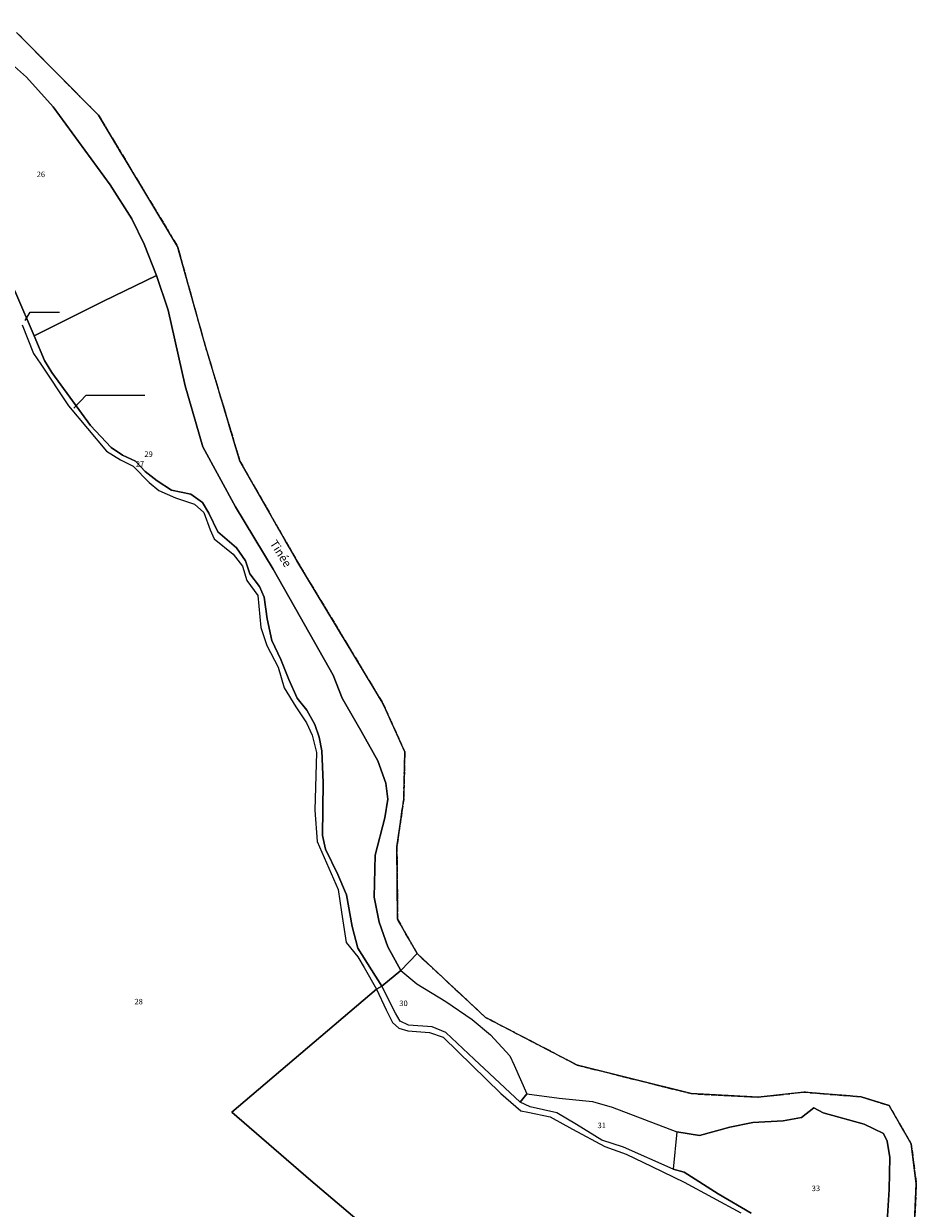
# Model space of a CAD drawing. Units: metres. Extents: x 1031225 to 1036460, y 6321389 to 6327976.
# Drawn here: x 1032543 to 1032866, y 6327489 to 6327917 of the extents above; entities that cross this region are included whole.
import ezdxf
from ezdxf.enums import TextEntityAlignment as Align

# ---------------------------------------------------------------- set-up
doc = ezdxf.new("R2010")
doc.units = ezdxf.units.M
doc.linetypes.add('TOPO2', pattern=[2.4, 2, -0.4])
doc.linetypes.add('TOPO5', pattern=[5.4, 3, -1, 0.4, -1])
for name, color, linetype in [('ig_cad_divers_texte', 8, 'CONTINUOUS'), ('ig_cad_fleche_de_rattachement', 3, 'CONTINUOUS'), ('ig_cad_hydro', 140, 'CONTINUOUS'), ('ig_cad_lieudit', 7, 'ByLayer'), ('ig_cad_limcom', 1, 'TOPO5'), ('ig_cad_parcel', 3, 'CONTINUOUS'), ('ig_cad_parcel_num', 3, 'CONTINUOUS'), ('ig_cad_section', 20, 'TOPO2')]:
    doc.layers.add(name, color=color, linetype=linetype)
doc.styles.add('Times New Roman', font='times.ttf')

msp = doc.modelspace()

# ---------------------------------------------------------------- linework, layer by layer
at = {"layer": 'ig_cad_fleche_de_rattachement'}
for points in [[(1032543.99, 6327809.65), (1032545.77, 6327812.61), (1032556.37, 6327812.64)], [(1032561.55, 6327777.96), (1032566.08, 6327782.62), (1032587.28, 6327782.66)]]:
    msp.add_lwpolyline(points, dxfattribs=at)
at = {"layer": 'ig_cad_hydro'}
for points in [[(1032522.72, 6327916.93), (1032544.46, 6327897.66), (1032554.09, 6327886.93), (1032574.72, 6327858.63), (1032582.55, 6327846.43), (1032586.98, 6327837.27), (1032591.41, 6327825.96), (1032595.6, 6327813.34), (1032601.78, 6327785.98), (1032608.16, 6327763.98), (1032619.97, 6327742.27), (1032633.56, 6327719.74), (1032643.32, 6327702.56), (1032655.23, 6327681.46), (1032658.52, 6327673.1), (1032665.22, 6327661.5), (1032671.47, 6327650.54), (1032674.3, 6327642.39), (1032675, 6327636.62), (1032674, 6327629.89), (1032670.41, 6327616.42), (1032670.11, 6327601.25), (1032671.94, 6327592.2), (1032675.01, 6327583.27), (1032679.75, 6327574.67), (1032685.61, 6327580.79), (1032678.58, 6327593.22), (1032678.3, 6327619.45), (1032680.76, 6327636.53), (1032681.17, 6327653.71), (1032673.23, 6327671.33), (1032642.15, 6327722.83), (1032621.59, 6327758.84), (1032608.61, 6327802), (1032599.06, 6327836.42), (1032570.48, 6327883.86), (1032540.87, 6327913.76)], [(1032863.84, 6327450.58), (1032865.99, 6327497.63), (1032864.15, 6327512.1), (1032856.21, 6327525.88), (1032846.03, 6327529.02), (1032825.3, 6327530.73), (1032808.8, 6327528.89), (1032784.63, 6327530.19), (1032743.47, 6327540.5), (1032710.3, 6327557.77), (1032685.61, 6327580.79), (1032679.75, 6327574.67), (1032685.53, 6327569.89), (1032695.94, 6327563.46), (1032705.46, 6327557.03), (1032712.12, 6327551.42), (1032719.15, 6327543.85), (1032720.74, 6327540.45), (1032725.28, 6327530.16), (1032736.9, 6327528.51), (1032749, 6327527.41), (1032756.14, 6327525.27), (1032779.42, 6327516.39), (1032787.67, 6327515.05), (1032798.64, 6327518.03), (1032806.89, 6327519.74), (1032817.86, 6327520.33), (1032824.47, 6327521.59), (1032828.99, 6327525.12), (1032832.39, 6327523.31), (1032847.1, 6327519.16), (1032854.12, 6327515.78), (1032855.48, 6327513.06), (1032856.4, 6327507.06), (1032856.2, 6327495.56), (1032855.22, 6327480.17)]]:
    msp.add_lwpolyline(points, dxfattribs=at)
at = {"layer": 'ig_cad_lieudit'}
for points in [[(1032671.8, 6327477.94), (1032647.15, 6327498.78), (1032618.65, 6327523.45), (1032670.97, 6327567.99), (1032672.87, 6327568.98), (1032679.75, 6327574.67), (1032685.61, 6327580.79), (1032678.58, 6327593.22), (1032678.3, 6327619.45), (1032680.76, 6327636.53), (1032681.17, 6327653.71), (1032673.23, 6327671.33), (1032642.15, 6327722.83), (1032621.59, 6327758.84), (1032608.61, 6327802), (1032599.06, 6327836.42), (1032570.48, 6327883.86), (1032540.87, 6327913.76)], [(1032863.84, 6327450.58), (1032865.99, 6327497.63), (1032864.15, 6327512.1), (1032856.21, 6327525.88), (1032846.03, 6327529.02), (1032825.3, 6327530.73), (1032808.8, 6327528.89), (1032784.63, 6327530.19), (1032743.47, 6327540.5), (1032710.3, 6327557.77), (1032685.61, 6327580.79), (1032679.75, 6327574.67), (1032672.87, 6327568.98), (1032670.97, 6327567.99), (1032618.65, 6327523.45), (1032647.15, 6327498.78), (1032671.8, 6327477.94)]]:
    msp.add_lwpolyline(points, dxfattribs=at)
at = {"layer": 'ig_cad_limcom'}
msp.add_lwpolyline([(1032863.84, 6327450.58), (1032865.99, 6327497.63), (1032864.15, 6327512.1), (1032856.21, 6327525.88), (1032846.03, 6327529.02), (1032825.3, 6327530.73), (1032808.8, 6327528.89), (1032784.63, 6327530.19), (1032743.47, 6327540.5), (1032710.3, 6327557.77), (1032685.61, 6327580.79), (1032678.58, 6327593.22), (1032678.3, 6327619.45), (1032680.76, 6327636.53), (1032681.17, 6327653.71), (1032673.23, 6327671.33), (1032642.15, 6327722.83), (1032621.59, 6327758.84), (1032608.61, 6327802), (1032599.06, 6327836.42), (1032570.48, 6327883.86), (1032540.87, 6327913.76)], dxfattribs=at)
msp.add_lwpolyline([(1032863.84, 6327450.58), (1032865.99, 6327497.63), (1032864.15, 6327512.1), (1032856.21, 6327525.88), (1032846.03, 6327529.02), (1032825.3, 6327530.73), (1032808.8, 6327528.89), (1032784.63, 6327530.19), (1032743.47, 6327540.5), (1032710.3, 6327557.77), (1032685.61, 6327580.79), (1032678.58, 6327593.22), (1032678.3, 6327619.45), (1032680.76, 6327636.53), (1032681.17, 6327653.71), (1032673.23, 6327671.33), (1032642.15, 6327722.83), (1032621.59, 6327758.84), (1032608.61, 6327802), (1032599.06, 6327836.42), (1032570.48, 6327883.86), (1032540.87, 6327913.76)], dxfattribs=at)
msp.add_lwpolyline([(1032863.84, 6327450.58), (1032865.99, 6327497.63), (1032864.15, 6327512.1), (1032856.21, 6327525.88), (1032846.03, 6327529.02), (1032825.3, 6327530.73), (1032808.8, 6327528.89), (1032784.63, 6327530.19), (1032743.47, 6327540.5), (1032710.3, 6327557.77), (1032685.61, 6327580.79), (1032678.58, 6327593.22), (1032678.3, 6327619.45), (1032680.76, 6327636.53), (1032681.17, 6327653.71), (1032673.23, 6327671.33), (1032642.15, 6327722.83), (1032621.59, 6327758.84), (1032608.61, 6327802), (1032599.06, 6327836.42), (1032570.48, 6327883.86), (1032540.87, 6327913.76)], dxfattribs=at)
msp.add_lwpolyline([(1032863.84, 6327450.58), (1032865.99, 6327497.63), (1032864.15, 6327512.1), (1032856.21, 6327525.88), (1032846.03, 6327529.02), (1032825.3, 6327530.73), (1032808.8, 6327528.89), (1032784.63, 6327530.19), (1032743.47, 6327540.5), (1032710.3, 6327557.77), (1032685.61, 6327580.79), (1032678.58, 6327593.22), (1032678.3, 6327619.45), (1032680.76, 6327636.53), (1032681.17, 6327653.71), (1032673.23, 6327671.33), (1032642.15, 6327722.83), (1032621.59, 6327758.84), (1032608.61, 6327802), (1032599.06, 6327836.42), (1032570.48, 6327883.86), (1032540.87, 6327913.76)], dxfattribs=at)
msp.add_lwpolyline([(1032863.84, 6327450.58), (1032865.99, 6327497.63), (1032864.15, 6327512.1), (1032856.21, 6327525.88), (1032846.03, 6327529.02), (1032825.3, 6327530.73), (1032808.8, 6327528.89), (1032784.63, 6327530.19), (1032743.47, 6327540.5), (1032710.3, 6327557.77), (1032685.61, 6327580.79), (1032678.58, 6327593.22), (1032678.3, 6327619.45), (1032680.76, 6327636.53), (1032681.17, 6327653.71), (1032673.23, 6327671.33), (1032642.15, 6327722.83), (1032621.59, 6327758.84), (1032608.61, 6327802), (1032599.06, 6327836.42), (1032570.48, 6327883.86), (1032540.87, 6327913.76)], dxfattribs=at)
msp.add_lwpolyline([(1032863.84, 6327450.58), (1032865.99, 6327497.63), (1032864.15, 6327512.1), (1032856.21, 6327525.88), (1032846.03, 6327529.02), (1032825.3, 6327530.73), (1032808.8, 6327528.89), (1032784.63, 6327530.19), (1032743.47, 6327540.5), (1032710.3, 6327557.77), (1032685.61, 6327580.79), (1032678.58, 6327593.22), (1032678.3, 6327619.45), (1032680.76, 6327636.53), (1032681.17, 6327653.71), (1032673.23, 6327671.33), (1032642.15, 6327722.83), (1032621.59, 6327758.84), (1032608.61, 6327802), (1032599.06, 6327836.42), (1032570.48, 6327883.86), (1032540.87, 6327913.76)], dxfattribs=at)
msp.add_lwpolyline([(1032863.84, 6327450.58), (1032865.99, 6327497.63), (1032864.15, 6327512.1), (1032856.21, 6327525.88), (1032846.03, 6327529.02), (1032825.3, 6327530.73), (1032808.8, 6327528.89), (1032784.63, 6327530.19), (1032743.47, 6327540.5), (1032710.3, 6327557.77), (1032685.61, 6327580.79), (1032678.58, 6327593.22), (1032678.3, 6327619.45), (1032680.76, 6327636.53), (1032681.17, 6327653.71), (1032673.23, 6327671.33), (1032642.15, 6327722.83), (1032621.59, 6327758.84), (1032608.61, 6327802), (1032599.06, 6327836.42), (1032570.48, 6327883.86), (1032540.87, 6327913.76)], dxfattribs=at)
at = {"layer": 'ig_cad_parcel'}
for points in [[(1032522.72, 6327916.93), (1032518.53, 6327914.34), (1032521.71, 6327909.26), (1032522.29, 6327905.55), (1032522.64, 6327900.12), (1032521.3, 6327892.07), (1032521.78, 6327883.81), (1032525.2, 6327865.41), (1032530, 6327846.05), (1032534.09, 6327833.53), (1032540.57, 6327819.5), (1032547.29, 6327804.13), (1032572.27, 6327816.64), (1032591.41, 6327825.96), (1032586.98, 6327837.27), (1032582.55, 6327846.43), (1032574.72, 6327858.63), (1032554.09, 6327886.93), (1032544.46, 6327897.66)], [(1032547.29, 6327804.13), (1032550.93, 6327795.19), (1032553.65, 6327790.89), (1032567.59, 6327771.73), (1032575.08, 6327763.7), (1032579.16, 6327760.99), (1032583.8, 6327758.85), (1032587.32, 6327755.12), (1032591.74, 6327751.74), (1032596.84, 6327748.35), (1032603.83, 6327746.93), (1032608.03, 6327743.87), (1032610.41, 6327740.03), (1032613.59, 6327733.25), (1032620.29, 6327727.48), (1032623.58, 6327722.73), (1032625.18, 6327718.09), (1032628.67, 6327713.5), (1032630.38, 6327709.65), (1032631.42, 6327701.83), (1032633.13, 6327694.03), (1032636.32, 6327687.12), (1032639.27, 6327679.93), (1032642.22, 6327673.14), (1032645.74, 6327668.84), (1032648.69, 6327663.64), (1032650.18, 6327659), (1032651.21, 6327654.13), (1032651.68, 6327642.63), (1032651.38, 6327623.49), (1032652.53, 6327618.51), (1032656.96, 6327609.46), (1032660.14, 6327602), (1032662.1, 6327590.61), (1032664.15, 6327582.8), (1032669.15, 6327574.99), (1032672.87, 6327568.98), (1032679.75, 6327574.67), (1032675.01, 6327583.27), (1032671.94, 6327592.2), (1032670.11, 6327601.25), (1032670.41, 6327616.42), (1032674, 6327629.89), (1032675, 6327636.62), (1032674.3, 6327642.39), (1032671.47, 6327650.54), (1032665.22, 6327661.5), (1032658.52, 6327673.1), (1032655.23, 6327681.46), (1032643.32, 6327702.56), (1032633.56, 6327719.74), (1032619.97, 6327742.27), (1032608.16, 6327763.98), (1032601.78, 6327785.98), (1032595.6, 6327813.34), (1032591.41, 6327825.96), (1032572.27, 6327816.64)], [(1032722.87, 6327527.17), (1032706.21, 6327542.61), (1032696, 6327552.33), (1032691.02, 6327554.36), (1032682.53, 6327554.9), (1032679.47, 6327556.37), (1032677.77, 6327559.31), (1032672.87, 6327568.98), (1032679.75, 6327574.67), (1032685.53, 6327569.89), (1032695.94, 6327563.46), (1032705.46, 6327557.03), (1032712.12, 6327551.42), (1032719.15, 6327543.85), (1032720.74, 6327540.45), (1032725.28, 6327530.16)], [(1032778.13, 6327502.85), (1032760.23, 6327510.85), (1032752.41, 6327513.32), (1032743.15, 6327519.06), (1032736.12, 6327523.24), (1032726.49, 6327525.37), (1032722.87, 6327527.17), (1032725.28, 6327530.16), (1032736.9, 6327528.51), (1032749, 6327527.41), (1032756.14, 6327525.27), (1032779.42, 6327516.39)]]:
    msp.add_lwpolyline(points, close=True, dxfattribs=at)
for points in [[(1032542.92, 6327808.14), (1032547.01, 6327797.73), (1032549.61, 6327793.81), (1032559.61, 6327778.76), (1032573.32, 6327762.41), (1032578.41, 6327759.25), (1032582.95, 6327757), (1032588.84, 6327751.12), (1032592.25, 6327748.18), (1032598.26, 6327745.59), (1032605.13, 6327743.26), (1032608.54, 6327740.22), (1032610.81, 6327733.99), (1032612.29, 6327730.7), (1032619.09, 6327725.17), (1032622.5, 6327720.87), (1032624.1, 6327715.67), (1032628.06, 6327710.29), (1032629.1, 6327698.74), (1032631.27, 6327692.17), (1032635.36, 6327684.36), (1032637.63, 6327676.82), (1032641.73, 6327670.04), (1032645.7, 6327664.27), (1032647.75, 6327659.74), (1032649.24, 6327653.45), (1032648.71, 6327632.71), (1032649.53, 6327621.28), (1032657.04, 6327603.92), (1032658.3, 6327595.76), (1032660.02, 6327584.78), (1032664.22, 6327579.69), (1032666.49, 6327575.74), (1032670.97, 6327567.99), (1032672.87, 6327568.98), (1032669.15, 6327574.99), (1032664.15, 6327582.8), (1032662.1, 6327590.61), (1032660.14, 6327602), (1032656.96, 6327609.46), (1032652.53, 6327618.51), (1032651.38, 6327623.49), (1032651.68, 6327642.63), (1032651.21, 6327654.13), (1032650.18, 6327659), (1032648.69, 6327663.64), (1032645.74, 6327668.84), (1032642.22, 6327673.14), (1032639.27, 6327679.93), (1032636.32, 6327687.12), (1032633.13, 6327694.03), (1032631.42, 6327701.83), (1032630.38, 6327709.65), (1032628.67, 6327713.5), (1032625.18, 6327718.09), (1032623.58, 6327722.73), (1032620.29, 6327727.48), (1032613.59, 6327733.25), (1032610.41, 6327740.03), (1032608.03, 6327743.87), (1032603.83, 6327746.93), (1032596.84, 6327748.35), (1032591.74, 6327751.74), (1032587.32, 6327755.12), (1032583.8, 6327758.85), (1032579.16, 6327760.99), (1032575.08, 6327763.7), (1032567.59, 6327771.73), (1032553.65, 6327790.89), (1032550.93, 6327795.19), (1032547.29, 6327804.13), (1032540.57, 6327819.5)], [(1032542.92, 6327808.14), (1032547.01, 6327797.73), (1032549.61, 6327793.81), (1032559.61, 6327778.76), (1032573.32, 6327762.41), (1032578.41, 6327759.25), (1032582.95, 6327757), (1032588.84, 6327751.12), (1032592.25, 6327748.18), (1032598.26, 6327745.59), (1032605.13, 6327743.26), (1032608.54, 6327740.22), (1032610.81, 6327733.99), (1032612.29, 6327730.7), (1032619.09, 6327725.17), (1032622.5, 6327720.87), (1032624.1, 6327715.67), (1032628.06, 6327710.29), (1032629.1, 6327698.74), (1032631.27, 6327692.17), (1032635.36, 6327684.36), (1032637.63, 6327676.82), (1032641.73, 6327670.04), (1032645.7, 6327664.27), (1032647.75, 6327659.74), (1032649.24, 6327653.45), (1032648.71, 6327632.71), (1032649.53, 6327621.28), (1032657.04, 6327603.92), (1032658.3, 6327595.76), (1032660.02, 6327584.78), (1032664.22, 6327579.69), (1032666.49, 6327575.74), (1032670.97, 6327567.99), (1032618.65, 6327523.45), (1032647.15, 6327498.78), (1032671.8, 6327477.94)], [(1032806.31, 6327486.97), (1032794.41, 6327493.96), (1032782.17, 6327501.75), (1032778.13, 6327502.85), (1032760.23, 6327510.85), (1032752.41, 6327513.32), (1032743.15, 6327519.06), (1032736.12, 6327523.24), (1032726.49, 6327525.37), (1032722.87, 6327527.17), (1032706.21, 6327542.61), (1032696, 6327552.33), (1032691.02, 6327554.36), (1032682.53, 6327554.9), (1032679.47, 6327556.37), (1032677.77, 6327559.31), (1032672.87, 6327568.98), (1032670.97, 6327567.99), (1032674.48, 6327560.43), (1032676.76, 6327555.91), (1032679.02, 6327553.88), (1032682.31, 6327552.87), (1032690.12, 6327552.32), (1032694.99, 6327550.63), (1032715.82, 6327530.21), (1032723.09, 6327524), (1032725.58, 6327523.44), (1032733.72, 6327521.76), (1032741.77, 6327517.36), (1032753.41, 6327511.08), (1032761.21, 6327508.26), (1032770.4, 6327503.87), (1032782.07, 6327498.24), (1032802.53, 6327487.09)], [(1032671.8, 6327477.94), (1032647.15, 6327498.78), (1032618.65, 6327523.45), (1032670.97, 6327567.99), (1032674.48, 6327560.43), (1032676.76, 6327555.91), (1032679.02, 6327553.88), (1032682.31, 6327552.87), (1032690.12, 6327552.32), (1032694.99, 6327550.63), (1032715.82, 6327530.21), (1032723.09, 6327524), (1032725.58, 6327523.44), (1032733.72, 6327521.76), (1032741.77, 6327517.36), (1032753.41, 6327511.08), (1032761.21, 6327508.26), (1032770.4, 6327503.87), (1032782.07, 6327498.24), (1032802.53, 6327487.09)], [(1032855.22, 6327480.17), (1032856.2, 6327495.56), (1032856.4, 6327507.06), (1032855.48, 6327513.06), (1032854.12, 6327515.78), (1032847.1, 6327519.16), (1032832.39, 6327523.31), (1032828.99, 6327525.12), (1032824.47, 6327521.59), (1032817.86, 6327520.33), (1032806.89, 6327519.74), (1032798.64, 6327518.03), (1032787.67, 6327515.05), (1032779.42, 6327516.39), (1032778.13, 6327502.85), (1032782.17, 6327501.75), (1032794.41, 6327493.96), (1032806.31, 6327486.97)]]:
    msp.add_lwpolyline(points, dxfattribs=at)
at = {"layer": 'ig_cad_section'}
msp.add_lwpolyline([(1032540.87, 6327913.76), (1032570.48, 6327883.86), (1032599.06, 6327836.42), (1032608.61, 6327802), (1032621.59, 6327758.84), (1032642.15, 6327722.83), (1032673.23, 6327671.33), (1032681.17, 6327653.71), (1032680.76, 6327636.53), (1032678.3, 6327619.45), (1032678.58, 6327593.22), (1032685.61, 6327580.79), (1032710.3, 6327557.77), (1032743.47, 6327540.5), (1032784.63, 6327530.19), (1032808.8, 6327528.89), (1032825.3, 6327530.73), (1032846.03, 6327529.02), (1032856.21, 6327525.88), (1032864.15, 6327512.1), (1032865.99, 6327497.63), (1032863.84, 6327450.58)], dxfattribs=at)
msp.add_lwpolyline([(1032540.87, 6327913.76), (1032570.48, 6327883.86), (1032599.06, 6327836.42), (1032608.61, 6327802), (1032621.59, 6327758.84), (1032642.15, 6327722.83), (1032673.23, 6327671.33), (1032681.17, 6327653.71), (1032680.76, 6327636.53), (1032678.3, 6327619.45), (1032678.58, 6327593.22), (1032685.61, 6327580.79), (1032710.3, 6327557.77), (1032743.47, 6327540.5), (1032784.63, 6327530.19), (1032808.8, 6327528.89), (1032825.3, 6327530.73), (1032846.03, 6327529.02), (1032856.21, 6327525.88), (1032864.15, 6327512.1), (1032865.99, 6327497.63), (1032863.84, 6327450.58)], dxfattribs=at)

# ---------------------------------------------------------------- texts
at = {"layer": 'ig_cad_divers_texte', "style": 'Times New Roman'}
msp.add_text('Tinée', height=3, rotation=302.3, dxfattribs=at).set_placement((1032631.47, 6327728.6), align=Align.BOTTOM_LEFT)
at = {"layer": 'ig_cad_parcel_num', "style": 'Times New Roman'}
for s, p in [('26', (1032548.16, 6327860.85)), ('29', (1032587.08, 6327759.73)), ('27', (1032583.96, 6327756.2)), ('28', (1032583.48, 6327561.84)), ('30', (1032679.19, 6327561.21)), ('31', (1032750.83, 6327517.09)), ('33', (1032828.2, 6327494.33))]:
    msp.add_text(s, height=2, dxfattribs=at).set_placement(p, align=Align.BOTTOM_LEFT)

doc.saveas('drawing.dxf')
